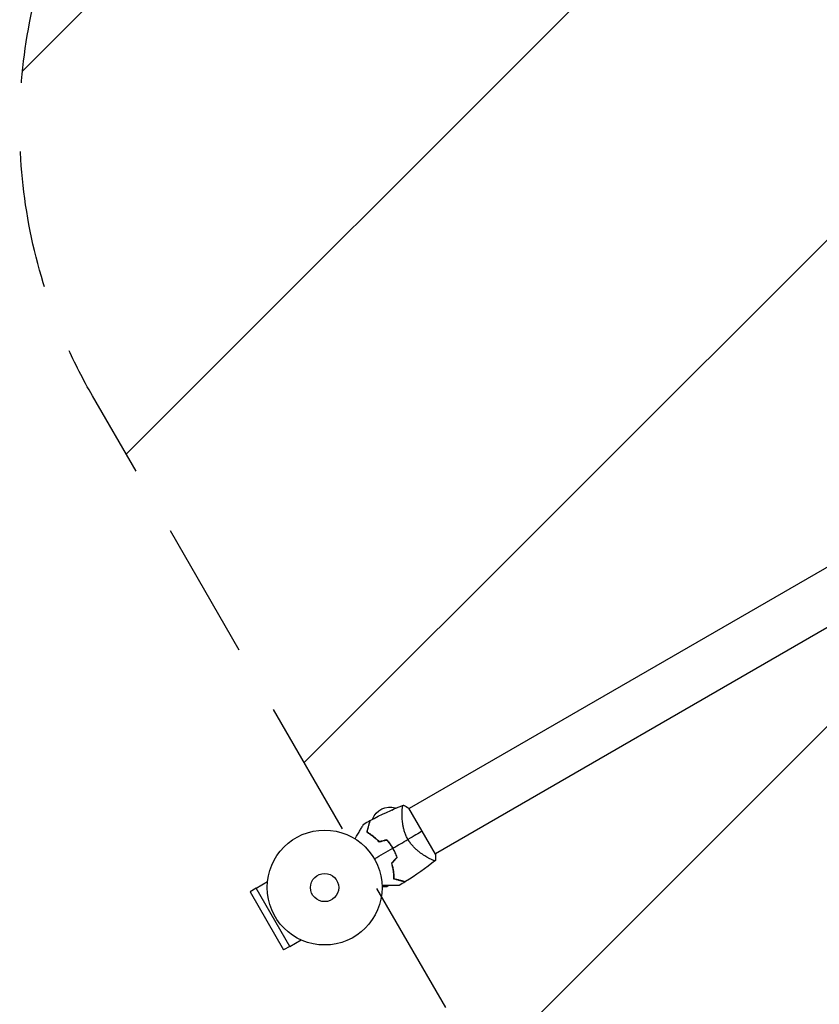
# Model space of a CAD drawing. Units: millimetres. Extents: x -5836 to 4507, y -3472 to 4163.
# Drawn here: x -4464 to -3727, y -1731 to -822 of the extents above; entities that cross this region are included whole.
import ezdxf

# ---------------------------------------------------------------- set-up
doc = ezdxf.new("R2010")
doc.units = ezdxf.units.MM
doc.header["$LTSCALE"] = 20
doc.linetypes.add('HIDDEN', pattern=[9.524999999999999, 6.35, -3.175])
for name, color, linetype in [('2d', 230, 'Continuous'), ('EN16630-TrainingSpace', 20, 'HIDDEN'), ('EN16630-TrainingSpace_Hatch', 20, 'Continuous')]:
    doc.layers.add(name, color=color, linetype=linetype)

msp = doc.modelspace()

# ---------------------------------------------------------------- hatches: boundary and pattern name
at = {"layer": 'EN16630-TrainingSpace_Hatch'}
h = msp.add_hatch(dxfattribs=at)
h.set_pattern_fill('ANSI31', color=256, scale=100)
h.set_pattern_definition([(45, (0, 0), (-224.5064030267288, 224.5064030267288), [])])
edge = h.paths.add_edge_path()
edge.add_line((-3012.928203230275, 408.1499999999978), (-1315.071796769722, 408.1499999999978))
edge.add_arc((-1315.071796769722, -91.85000000000224), 500.0000000000001, 56.76025128456939, 90, ccw=False)
edge.add_line((-1041, 326.3421211780715), (-1041, 999.9999999999993))
edge.add_arc((-541.0000000000005, 999.9999999999992), 500, 0, 180, ccw=False)
edge.add_line((-41.00000000000045, 999.9999999999991), (-41.00000000000045, -1000.000000000001))
edge.add_arc((-541.0000000000005, -999.9999999999993), 500, 218.544329352563, 359.9999999999998, ccw=False)
edge.add_arc((-1315.071796769722, -990.1500000000019), 500.0000000000001, 270, 319.9975811723323, ccw=False)
edge.add_line((-1315.071796769722, -1490.150000000002), (-3012.928203230277, -1490.150000000003))
edge.add_arc((-3012.928203230275, -990.1500000000053), 499.9999999999975, 264.7726734775098, 269.9999999999998, ccw=False)
edge.add_line((-3058.481975618493, -1488.070529624161), (-3031.195178908196, -1535.332647902199))
edge.add_arc((-3464.207880800416, -1785.332647902199), 500.0000000000003, -60.000000000000114, 29.999999999999886, ccw=False)
edge.add_arc((-3464.207880800416, -1785.3326479022), 500.0000000000001, 209.9999999999999, 300, ccw=False)
edge.add_line((-3897.220582692635, -2035.332647902199), (-4147.220582692635, -1602.319946009979))
edge.add_line((-4147.220582692635, -1602.319946009979), (-4397.220582692635, -1169.307244117759))
edge.add_arc((-3964.207880800415, -919.3072441177599), 500.0000000000001, 120, 209.9999999999999, ccw=False)
edge.add_arc((-3964.207880800414, -919.3072441177595), 499.9999999999999, 29.999999999999886, 120, ccw=False)
edge.add_line((-3531.195178908195, -669.3072441177601), (-3512.928203230278, -700.9465740925389))
edge.add_line((-3512.928203230278, -700.9465740925389), (-3512.928203230278, -91.85000000000218))
edge.add_arc((-3012.928203230278, -91.8500000000023), 500, 89.99999999999972, 180, ccw=False)

# ---------------------------------------------------------------- linework, layer by layer
at = {"layer": '2d'}
for p, q in [((-3348.141652810045, -1113.085492743503), (-4105.04783320193, -1550.085479744048)), ((-3323.991653692845, -1154.914520255976), (-4080.897834084732, -1591.914507256522)), ((-4121.152421702036, -1551.473769561873), (-4117.739316721256, -1549.503212482448)), ((-4080.722844901193, -1592.217622392734), (-4105.222844901189, -1549.782377607293)), ((-4111.591880280805, -1553.863687086627), (-4111.592848429551, -1553.864246047564)), ((-4138.771403735911, -1575.50250004253), (-4138.583730189937, -1575.394146670242)), ((-4087.44163259673, -1595.692571088946), (-4087.441834989946, -1595.692687940726)), ((-4086.829610720726, -1596.029286639656), (-4086.829522263684, -1596.029235568958)), ((-4119.150945550569, -1614.690018004232), (-4119.371597498332, -1614.817411465669)), ((-4114.708028617737, -1615.880429244267), (-4114.952988425433, -1616.021856855181)), ((-4246.209640887395, -1623.675588722648), (-4251.838806011994, -1626.925588722648)), ((-4246.237568991281, -1623.627215827761), (-4235.761505206676, -1617.57885758167)), ((-4215.181712783513, -1677.417536652174), (-4246.237568991284, -1623.627215827764)), ((-4129.641709887828, -1621.071646183585), (-4130.066223513959, -1621.316739239908)), ((-4123.69914878744, -1621.071454894562), (-4125.307436087198, -1622.000000000009)), ((-4251.838806011998, -1626.92558872265), (-4220.838806011998, -1680.619163757285)), ((-4215.181712783509, -1677.41753665217), (-4204.705648998886, -1671.369178406072)), ((-4215.209640887395, -1677.369163757283), (-4220.838806011994, -1680.619163757283))]:
    msp.add_line(p, q, dxfattribs=at)
for radius in [53.00000000000004, 13]:
    msp.add_circle((-4183.039486894777, -1623), radius, dxfattribs=at)
at = {"layer": '2d', "extrusion": (0, 0, -1)}
for centre, radius, start, end in [((4122.803774958988, -1565.731313502871), 16.99999999914598, 19.87497947466412, 107.3320745115256), ((4122.035563300784, -1566.059765441536), 17.00000000000001, 104.1865016247669, 106.5433618049572), ((4122.035563300784, -1566.059765441536), 17.00000000000001, 128.0235366680238, 128.0328490089727), ((4125.356973644853, -1564.409043657133), 50.00000000000004, 219.3411111302507, 219.3411728915172)]:
    msp.add_arc(centre, radius, start, end, dxfattribs=at)
at = {"layer": '2d'}
for start, end in [(43.24037341431536, 43.5083587870997), (16.49164121292698, 16.75962658572862)]:
    msp.add_arc((-4168.621393616268, -1614.675709964467), 49.45000000000008, start, end, dxfattribs=at)
for points in [[(-4141.033723256409, -1561.13415569216), (-4131.084100486292, -1555.834197687198), (-4120.816342701546, -1551.092806579974), (-4110.328875883308, -1546.955388698536)], [(-4110.321045668636, -1546.952040339807), (-4108.556585470353, -1547.766662099526), (-4106.864265466278, -1548.707605452859), (-4105.222854478503, -1549.782371336241)], [(-4146.970496004225, -1564.383739002711), (-4145.083576409343, -1563.322846292212), (-4143.184967934685, -1562.282478476263), (-4141.275343021036, -1561.26300426098)], [(-4092.972844901187, -1571.000000000011), (-4096.245372140067, -1572.889394482308), (-4100.78373498988, -1575.509619495329), (-4106.138383119363, -1578.601127267204)], [(-4132.822759197057, -1580.852341212678), (-4130.425437237227, -1580.288942913878), (-4128.033408915326, -1579.726788681022), (-4125.646706102812, -1579.165886004268)], [(-4125.574755025824, -1578.943527853839), (-4127.963425332782, -1579.504892914469), (-4130.357381812009, -1580.067500286528), (-4132.756597264666, -1580.63134357797)], [(-4120.079440039641, -1586.650000000012), (-4115.400739905446, -1583.948751218077), (-4110.751926701003, -1581.264757663079), (-4106.138383119363, -1578.601127267204)], [(-4137.140140494193, -1596.500000000013), (-4131.474541641348, -1593.228964977201), (-4125.84231832331, -1589.977199328396), (-4120.252645120398, -1586.750000000011)], [(-4116.381640226093, -1595.213450838219), (-4118.060747599469, -1596.999944766761), (-4119.743601606919, -1598.790424943672), (-4121.430179826042, -1600.584867512534)], [(-4121.205709294016, -1600.638068415674), (-4119.517798953544, -1598.842208530243), (-4117.833588437372, -1597.050285089706), (-4116.153096880589, -1595.262318452931)], [(-4080.82760363894, -1598.053059424325), (-4089.654449797845, -1605.066766930735), (-4098.894498099136, -1611.588213841749), (-4108.459212278416, -1617.554863737752)], [(-4080.722844901187, -1592.217622392729), (-4080.612768395042, -1594.176631551865), (-4080.644009728489, -1596.112152715057), (-4080.82074534242, -1598.047773166374)], [(-4108.691605127498, -1617.699686335933), (-4110.529308738196, -1618.843733311322), (-4112.379598526844, -1619.96779295749), (-4114.24181896355, -1621.071467276302)]]:
    msp.add_open_spline(points, degree=3, dxfattribs=at)
for points, knots in [([(-4106.138383119363, -1578.601127267204), (-4106.736212836593, -1577.565655823309), (-4107.26754429249, -1576.517950280117), (-4108.215495662644, -1574.402232754323), (-4108.631972463743, -1573.334208658182), (-4109.182143089538, -1571.720621058479), (-4109.353528009182, -1571.179330602854), (-4109.668973347547, -1570.11001159546), (-4109.813725725669, -1569.580163913441), (-4110.214066629844, -1568.004640090721), (-4110.435771794957, -1566.97296867606), (-4110.809599250428, -1564.946705627015), (-4110.961984601392, -1563.949362876841), (-4111.208155617238, -1562.031903286334), (-4111.302759519502, -1561.106759194547), (-4111.449425293606, -1559.32097701858), (-4111.501569054872, -1558.460245726612), (-4111.572764032, -1556.804212267121), (-4111.591580718003, -1556.008129715159), (-4111.607550548692, -1553.730303321299), (-4111.565685750251, -1552.395108009243), (-4111.451811454996, -1550.682971699543), (-4111.405234425521, -1550.160882112505), (-4111.296356383435, -1549.222236237738), (-4111.233521039256, -1548.804512815212), (-4111.02768290833, -1547.751041552079), (-4110.867027282744, -1547.302333372612), (-4110.657549053771, -1547.102890433627), (-4110.633857692097, -1547.085010245342), (-4110.585593448879, -1547.057969551461), (-4110.560774186426, -1547.049231346045), (-4110.49357135937, -1547.021639437973), (-4110.455652160195, -1547.006114318563), (-4110.362485760495, -1546.968492749758), (-4110.32815435631, -1546.95510515085), (-4110.321249356744, -1546.952380276014), (-4110.320907541758, -1546.952244662796), (-4110.320923595544, -1546.952250566877)], [0, 0, 0, 0, 0.003516493849634085, 0.003516493849634085, 0.00703298769926817, 0.00703298769926817, 0.008791234624085213, 0.008791234624085213, 0.01054948154890225, 0.01054948154890225, 0.01406597539853633, 0.01406597539853633, 0.01758246924817041, 0.01758246924817041, 0.02109896309780449, 0.02109896309780449, 0.02461545694743857, 0.02461545694743857, 0.02813195079707265, 0.02813195079707265, 0.03516493849634082, 0.03516493849634082, 0.0386814323459749, 0.0386814323459749, 0.04219792619560897, 0.04219792619560897, 0.04923091389487715, 0.04923091389487715, 0.05011003735728566, 0.05011003735728566, 0.05098916081969419, 0.05098916081969419, 0.05274740774451123, 0.05274740774451123, 0.05626390159414532, 0.05626390159414532, 0.0566607873697603, 0.0566607873697603, 0.0566607873697603, 0.0566607873697603]), ([(-4141.275313489106, -1561.263058530931), (-4141.275313489103, -1561.263058530925), (-4141.275406598583, -1561.263406020227), (-4141.27641274402, -1561.267161006128), (-4141.27858886174, -1561.275282388015), (-4141.285380103531, -1561.300627647426), (-4141.290060608837, -1561.318095531034), (-4141.301037960464, -1561.35906356504), (-4141.305491928902, -1561.375686001544), (-4141.312806792168, -1561.402985442903), (-4141.314815456541, -1561.410481880397), (-4141.321099595069, -1561.433934604667), (-4141.326936687603, -1561.455718930574), (-4141.352297794961, -1561.550367871772), (-4141.379660784401, -1561.652487938605), (-4141.454319559438, -1561.931118280279), (-4141.501069432237, -1562.105591180807), (-4141.666143243498, -1562.721655031433), (-4141.809158092645, -1563.255393714686), (-4142.065530319844, -1564.212187892246), (-4142.158016193109, -1564.557349870247), (-4142.356286073431, -1565.297303137226), (-4142.462419036654, -1565.693396748331), (-4142.7960133983, -1566.938387855111), (-4143.039157152667, -1567.845812699947), (-4143.561584744211, -1569.795539014871), (-4143.840917320162, -1570.838022380522), (-4144.13701629272, -1571.943078790177)], [-0.01786938583756975, -0.01786938583756975, -0.01786938583756975, -0.01786938583756975, -0.01672987672785718, -0.01672987672785718, -0.01196281788311781, -0.01196281788311781, -0.007195759038378435, -0.007195759038378435, -0.004812229616008752, -0.004812229616008752, -0.003620464904823907, -0.003620464904823907, -0.002428700193639069, -0.002428700193639069, -4.517077126939273e-05, -4.517077126939273e-05, 0.002338358651100284, 0.002338358651100284, 0.007105417495839657, 0.007105417495839657, 0.009488946918209354, 0.009488946918209354, 0.01187247634057903, 0.01187247634057903, 0.0166395351853184, 0.0166395351853184, 0.02140659403005775, 0.02140659403005775, 0.02140659403005775, 0.02140659403005775]), ([(-4143.904039982799, -1571.846340025628), (-4143.593766136404, -1570.68838226662), (-4143.302578204057, -1569.601654108552), (-4142.76103018193, -1567.580569375237), (-4142.510614305182, -1566.64600460019), (-4142.169819220981, -1565.374140030986), (-4142.062054267972, -1564.971955751078), (-4141.859381214355, -1564.215569617658), (-4141.764136067537, -1563.860109890555), (-4141.503374338157, -1562.886933867838), (-4141.36209723373, -1562.359680536178), (-4141.207717708072, -1561.783528302771), (-4141.165837964909, -1561.62723097348), (-4141.10473640003, -1561.399196828921), (-4141.085305206765, -1561.326678628413), (-4141.075642493885, -1561.290616892997), (-4141.074549235345, -1561.286536796586), (-4141.071918408335, -1561.276718416517), (-4141.070611117351, -1561.271839540146), (-4141.066754457988, -1561.257446291451), (-4141.064273861204, -1561.248188578225), (-4141.057380861981, -1561.222463554905), (-4141.053595148502, -1561.20833507986), (-4141.0441650297, -1561.17314139737), (-4141.040262870665, -1561.158578341592), (-4141.035163679988, -1561.139547902909), (-4141.033720319025, -1561.134161206459), (-4141.033720319025, -1561.134161206455)], [0, 0, 0, 0, 0.004985068955300993, 0.004985068955300993, 0.009970137910601987, 0.009970137910601987, 0.01246267238825248, 0.01246267238825248, 0.01495520686590298, 0.01495520686590298, 0.01994027582120397, 0.01994027582120397, 0.02243281029885447, 0.02243281029885447, 0.02492534477650497, 0.02492534477650497, 0.0255484783959176, 0.0255484783959176, 0.02617161201533022, 0.02617161201533022, 0.02741787925415547, 0.02741787925415547, 0.02991041373180597, 0.02991041373180597, 0.03489548268710697, 0.03489548268710697, 0.03928386772035228, 0.03928386772035228, 0.03928386772035228, 0.03928386772035228]), ([(-4154.886887931458, -1578.095310137911), (-4154.41429801736, -1577.276760394159), (-4153.953312519203, -1576.4783100898), (-4152.726910086738, -1574.354118766247), (-4151.986033170804, -1573.070882305692), (-4150.942640523132, -1571.263673227681), (-4150.606244152546, -1570.681017622344), (-4149.959911001215, -1569.561535765621), (-4149.649525152709, -1569.023931706059), (-4148.768898394497, -1567.498641418333), (-4148.264115242975, -1566.62433135309), (-4147.675080020348, -1565.604092420055), (-4147.507011434693, -1565.31298909054), (-4147.308644643175, -1564.969407729099), (-4147.251603158296, -1564.870608979152), (-4147.159806464095, -1564.711612440826), (-4147.124665861729, -1564.65074713212), (-4147.088953522765, -1564.588891546577), (-4147.079884160139, -1564.573182949716), (-4147.067579676781, -1564.551870959378), (-4147.064865269529, -1564.547169468105), (-4147.05435951367, -1564.528972965185), (-4147.047675465667, -1564.517395854444), (-4147.029223882007, -1564.485436774066), (-4147.019239068126, -1564.468142569121), (-4146.994884043501, -1564.42595842905), (-4146.985394069565, -1564.409521312029), (-4146.973702730156, -1564.389271318165), (-4146.970598215499, -1564.383894141049), (-4146.970559971278, -1564.383827900114)], [0.002558661066329864, 0.002558661066329864, 0.002558661066329864, 0.002558661066329864, 0.006046862349081942, 0.006046862349081942, 0.01209372469816388, 0.01209372469816388, 0.01511715587270485, 0.01511715587270485, 0.01814058704724583, 0.01814058704724583, 0.02418744939632778, 0.02418744939632778, 0.02721088057086874, 0.02721088057086874, 0.02872259615813923, 0.02872259615813923, 0.03023431174540972, 0.03023431174540972, 0.03099016953904496, 0.03099016953904496, 0.03174602733268021, 0.03174602733268021, 0.03325774291995069, 0.03325774291995069, 0.03628117409449166, 0.03628117409449166, 0.04232803644357361, 0.04232803644357361, 0.04714175644373395, 0.04714175644373395, 0.04714175644373395, 0.04714175644373395]), ([(-4144.13701629272, -1571.943078790177), (-4143.231112472935, -1572.462131568647), (-4142.304801797673, -1573.031170704035), (-4140.428857590548, -1574.277547040905), (-4139.479188090176, -1574.954797064152), (-4138.04624402021, -1576.061115983453), (-4137.567142364116, -1576.445010075588), (-4136.60720817891, -1577.245176096945), (-4136.125166345306, -1577.66257268307), (-4134.690315020111, -1578.955927233716), (-4133.747543552166, -1579.873549972568), (-4132.822759197057, -1580.852341212678)], [0, 0, 0, 0, 0.004203809888143954, 0.004203809888143954, 0.008407619776287907, 0.008407619776287907, 0.01050952472035988, 0.01050952472035988, 0.01261142966443184, 0.01261142966443184, 0.01681523955257579, 0.01681523955257579, 0.01681523955257579, 0.01681523955257579]), ([(-4132.756597264666, -1580.63134357797), (-4133.670280934322, -1579.66880315733), (-4134.594951410409, -1578.772004486358), (-4136.458367773446, -1577.093605115464), (-4137.397127367189, -1576.312126827619), (-4138.808608544055, -1575.218713757065), (-4139.279660450455, -1574.867399035069), (-4140.221463047857, -1574.190121566435), (-4140.693235079441, -1573.863507652472), (-4142.094369415245, -1572.927882783973), (-4143.01162631097, -1572.361362878997), (-4143.904039982799, -1571.846340025628)], [0, 0, 0, 0, 0.004146368215306107, 0.004146368215306107, 0.008292736430612211, 0.008292736430612211, 0.01036592053826526, 0.01036592053826526, 0.01243910464591832, 0.01243910464591832, 0.01658547286122442, 0.01658547286122442, 0.01658547286122442, 0.01658547286122442]), ([(-4125.646706102812, -1579.165886004268), (-4124.645570837158, -1580.323942929861), (-4123.693920871392, -1581.533644742667), (-4121.89401550864, -1584.059866201404), (-4121.045757593623, -1585.37628890027), (-4120.252645120398, -1586.750000000011)], [0, 0, 0, 0, 0.004696848003798688, 0.004696848003798688, 0.009393696007597376, 0.009393696007597376, 0.009393696007597376, 0.009393696007597376]), ([(-4120.079440039641, -1586.650000000012), (-4120.886543516899, -1585.252055770436), (-4121.751886483122, -1583.911182142934), (-4123.585769051408, -1581.344417144483), (-4124.555248424727, -1580.117011915247), (-4125.574755025824, -1578.943527853839)], [0.009556824296270854, 0.009556824296270854, 0.009556824296270854, 0.009556824296270854, 0.01433232788763591, 0.01433232788763591, 0.01910783147900097, 0.01910783147900097, 0.01910783147900097, 0.01910783147900097]), ([(-4080.820921455481, -1598.047749946383), (-4080.820909760194, -1598.047740574555), (-4080.821050303821, -1598.047851948446), (-4080.824994508304, -1598.050984638301), (-4080.852336061473, -1598.072898368748), (-4080.929257376434, -1598.13307959719), (-4080.960916142007, -1598.157607919849), (-4081.017339292401, -1598.201191201259), (-4081.036956949198, -1598.218046038422), (-4081.082794176338, -1598.247640277699), (-4081.109301416243, -1598.259870848098), (-4081.259563107908, -1598.308453868198), (-4081.436355304357, -1598.307301248115), (-4081.78409031716, -1598.247840765445), (-4081.913798557529, -1598.218338084616), (-4082.200611750057, -1598.140101955476), (-4082.35809291077, -1598.091256286285), (-4083.209409364134, -1597.800448346745), (-4084.07731423129, -1597.426272673325), (-4085.609064926806, -1596.674389735965), (-4086.158332909446, -1596.391570306962), (-4087.036886763655, -1595.917335874539), (-4087.338841926465, -1595.750946056502), (-4087.960503199211, -1595.401091295327), (-4088.280896466735, -1595.217223318021), (-4089.918433629442, -1594.257812094593), (-4091.324450703727, -1593.374112157688), (-4093.541313961552, -1591.841281351622), (-4094.298428182927, -1591.295138828971), (-4095.457858957769, -1590.412222833324), (-4095.849279779175, -1590.106485356633), (-4096.631916915941, -1589.477497407805), (-4097.023640250216, -1589.153903443957), (-4098.198318029146, -1588.153213316973), (-4098.980797851835, -1587.446284420612), (-4100.146066006111, -1586.312116249303), (-4100.533078683849, -1585.9217545221), (-4101.30288045612, -1585.113283642379), (-4101.687158073022, -1584.693387402804), (-4102.813559249505, -1583.406779763491), (-4103.532731333615, -1582.50973521947), (-4104.554728284293, -1581.096901237392), (-4104.885944524482, -1580.614745849043), (-4105.367424739774, -1579.873495364256), (-4105.525360209431, -1579.623407315667), (-4105.835912665849, -1579.117000116818), (-4105.989215886082, -1578.859492494694), (-4106.138383119363, -1578.601127267204)], [0.1684012923130915, 0.1684012923130915, 0.1684012923130915, 0.1684012923130915, 0.1686825067865367, 0.1686825067865367, 0.172192175761427, 0.172192175761427, 0.1739470102488722, 0.1739470102488722, 0.1748244274925948, 0.1748244274925948, 0.1757018447363174, 0.1757018447363174, 0.1792115137112077, 0.1792115137112077, 0.1809663481986529, 0.1809663481986529, 0.182721182686098, 0.182721182686098, 0.1897405206358788, 0.1897405206358788, 0.1932501896107691, 0.1932501896107691, 0.1950050240982143, 0.1950050240982143, 0.1967598585856594, 0.1967598585856594, 0.2037791965354401, 0.2037791965354401, 0.2072888655103305, 0.2072888655103305, 0.2090436999977756, 0.2090436999977756, 0.2107985344852208, 0.2107985344852208, 0.2143082034601111, 0.2143082034601111, 0.2160630379475563, 0.2160630379475563, 0.2178178724350015, 0.2178178724350015, 0.2213275414098919, 0.2213275414098919, 0.223082375897337, 0.223082375897337, 0.2239597931410596, 0.2239597931410596, 0.2248372103847822, 0.2248372103847822, 0.2248372103847822, 0.2248372103847822]), ([(-4120.252645120398, -1586.750000000011), (-4119.856683166538, -1587.435826221961), (-4119.478076137906, -1588.129967380555), (-4118.760391788634, -1589.523599814609), (-4118.420309360774, -1590.224825711401), (-4117.454564797867, -1592.341325683241), (-4116.883291394948, -1593.769394039735), (-4116.381640226093, -1595.213450838219)], [0.009393696007597376, 0.009393696007597376, 0.009393696007597376, 0.009393696007597376, 0.01173860064011111, 0.01173860064011111, 0.01408350527262485, 0.01408350527262485, 0.01877331453765232, 0.01877331453765232, 0.01877331453765232, 0.01877331453765232]), ([(-4116.153096880589, -1595.262318452931), (-4116.659892001633, -1593.79184127897), (-4117.238339080704, -1592.338151699281), (-4118.544362969134, -1589.466603939309), (-4119.271844989875, -1588.048795658149), (-4120.079440039641, -1586.650000000012)], [5.204170427930421e-18, 5.204170427930421e-18, 5.204170427930421e-18, 5.204170427930421e-18, 0.00477841214813543, 0.00477841214813543, 0.009556824296270854, 0.009556824296270854, 0.009556824296270854, 0.009556824296270854]), ([(-4121.430179826042, -1600.584867512534), (-4121.044657210939, -1601.87600962929), (-4120.723644173555, -1603.143653059093), (-4120.191888130583, -1605.633269112695), (-4119.981262691432, -1606.855203037143), (-4119.737510804292, -1608.651297754848), (-4119.668312247966, -1609.243850496852), (-4119.552430364203, -1610.415883900519), (-4119.505721893354, -1610.996365848592), (-4119.397807413869, -1612.701326759832), (-4119.368221665762, -1613.793839287329), (-4119.371660787005, -1614.837932793576)], [8.498374721940739e-18, 8.498374721940739e-18, 8.498374721940739e-18, 8.498374721940739e-18, 0.004202974592954594, 0.004202974592954594, 0.00840594918590918, 0.00840594918590918, 0.01050743648238647, 0.01050743648238647, 0.01260892377886376, 0.01260892377886376, 0.01681189837181835, 0.01681189837181835, 0.01681189837181835, 0.01681189837181835]), ([(-4121.205709294016, -1600.638068415674), (-4120.828966672401, -1601.91061189494), (-4120.514651479301, -1603.159799352847), (-4119.99282316793, -1605.612764946511), (-4119.785422915022, -1606.816493746659), (-4119.544240007526, -1608.585578838069), (-4119.475518486752, -1609.169179116509), (-4119.359880292206, -1610.323442825527), (-4119.312910361275, -1610.895316346654), (-4119.203202624647, -1612.576546709824), (-4119.17121044305, -1613.654174435807), (-4119.171394404417, -1614.684538772979)], [1.734723475976807e-18, 1.734723475976807e-18, 1.734723475976807e-18, 1.734723475976807e-18, 0.00414636821530611, 0.00414636821530611, 0.008292736430612218, 0.008292736430612218, 0.01036592053826527, 0.01036592053826527, 0.01243910464591832, 0.01243910464591832, 0.01658547286122442, 0.01658547286122442, 0.01658547286122442, 0.01658547286122442]), ([(-4119.371660787005, -1614.837932793576), (-4118.264417961454, -1615.134617614507), (-4117.222592612625, -1615.413773875382), (-4115.278292189494, -1615.934747603602), (-4114.375658810357, -1616.176607488604), (-4113.139420587744, -1616.507856522005), (-4112.747047117158, -1616.612992676579), (-4112.005369129009, -1616.811724694548), (-4111.655399726906, -1616.905498713217), (-4110.681885415448, -1617.166351086793), (-4110.143040604677, -1617.310734118684), (-4109.525263030431, -1617.476267120805), (-4109.351152563435, -1617.522919879832), (-4109.074666731094, -1617.597004035326), (-4108.973917429541, -1617.623999729314), (-4108.881487787239, -1617.648766177326), (-4108.860470042211, -1617.654397865133), (-4108.83855045064, -1617.660271201992), (-4108.830535286059, -1617.66241885887), (-4108.803334342783, -1617.669707329655), (-4108.786836028408, -1617.674128039667), (-4108.746174819915, -1617.685023177646), (-4108.728834220556, -1617.689669577241), (-4108.703671701376, -1617.696411853934), (-4108.695612931846, -1617.698571194722), (-4108.691966344497, -1617.699548294857), (-4108.691635305742, -1617.699636996424), (-4108.691635305775, -1617.699636996414)], [8.498374721940739e-18, 8.498374721940739e-18, 8.498374721940739e-18, 8.498374721940739e-18, 0.004770171126656285, 0.004770171126656285, 0.00954034225331256, 0.00954034225331256, 0.01192542781664069, 0.01192542781664069, 0.01431051337996883, 0.01431051337996883, 0.0190806845066251, 0.0190806845066251, 0.02146577006995323, 0.02146577006995323, 0.02385085563328136, 0.02385085563328136, 0.02504339841494543, 0.02504339841494543, 0.0262359411966095, 0.0262359411966095, 0.02862102675993763, 0.02862102675993763, 0.03339119788659391, 0.03339119788659391, 0.03816136901325019, 0.03816136901325019, 0.0392741414413409, 0.0392741414413409, 0.0392741414413409, 0.0392741414413409]), ([(-4119.171394404417, -1614.684538772979), (-4118.013436645409, -1614.994812619376), (-4116.926708487341, -1615.286000551721), (-4114.905623754026, -1615.827548573849), (-4113.971058978979, -1616.077964450596), (-4112.699194409775, -1616.418759534798), (-4112.297010129867, -1616.526524487806), (-4111.540623996447, -1616.729197541423), (-4111.185164269344, -1616.824442688241), (-4110.211988246625, -1617.085204417623), (-4109.684734914965, -1617.226481522048), (-4109.10858268156, -1617.380861047706), (-4108.952285352269, -1617.422740790869), (-4108.72425120771, -1617.48384235575), (-4108.651733007202, -1617.503273549013), (-4108.615671271786, -1617.512936261894), (-4108.611591175375, -1617.514029520433), (-4108.601772795306, -1617.516660347443), (-4108.596893918935, -1617.517967638427), (-4108.58250067024, -1617.521824297792), (-4108.573242957014, -1617.524304894574), (-4108.547517933694, -1617.531197893797), (-4108.533389458649, -1617.534983607276), (-4108.498195776159, -1617.544413726078), (-4108.483632720381, -1617.548315885113), (-4108.464602281696, -1617.55341507579), (-4108.459215585248, -1617.554858436753), (-4108.459215585244, -1617.554858436755)], [0, 0, 0, 0, 0.004985068955301016, 0.004985068955301016, 0.009970137910602027, 0.009970137910602027, 0.01246267238825253, 0.01246267238825253, 0.01495520686590303, 0.01495520686590303, 0.01994027582120404, 0.01994027582120404, 0.02243281029885454, 0.02243281029885454, 0.02492534477650504, 0.02492534477650504, 0.02554847839591767, 0.02554847839591767, 0.02617161201533029, 0.02617161201533029, 0.02741787925415554, 0.02741787925415554, 0.02991041373180603, 0.02991041373180603, 0.03489548268710702, 0.03489548268710702, 0.03928386772035226, 0.03928386772035226, 0.03928386772035226, 0.03928386772035226]), ([(-4114.24190301506, -1621.071479046974), (-4114.241958730963, -1621.071479046974), (-4114.248509467738, -1621.071479046974), (-4114.272640831941, -1621.071479046974), (-4114.291914002381, -1621.071479046974), (-4114.34136582606, -1621.071479046974), (-4114.361674188625, -1621.071479046974), (-4114.398986736081, -1621.071479046974), (-4114.412468271901, -1621.071479046974), (-4114.433586256991, -1621.071479046974), (-4114.439917644097, -1621.071479046974), (-4114.467808211404, -1621.071479046974), (-4114.48755571841, -1621.071479046974), (-4114.614516774236, -1621.071479046974), (-4114.809133586637, -1621.071479046974), (-4115.338928390111, -1621.071479046974), (-4115.673882742049, -1621.071479046974), (-4116.456946626997, -1621.071479046974), (-4116.905291896919, -1621.071479046974), (-4117.899192327035, -1621.071479046974), (-4118.447770994226, -1621.071479046974), (-4120.18874587891, -1621.071479046974), (-4121.479925408881, -1621.071479046974), (-4124.254801973595, -1621.071479046974), (-4125.739630094387, -1621.071479046974), (-4128.207576333385, -1621.071479046974), (-4129.13107890916, -1621.071479046974), (-4130.074585243456, -1621.071479046974)], [0.04930785102016503, 0.04930785102016503, 0.04930785102016503, 0.04930785102016503, 0.0542298652370674, 0.0542298652370674, 0.06025540581896385, 0.06025540581896385, 0.06326817610991207, 0.06326817610991207, 0.06477456125538619, 0.06477456125538619, 0.06552775382812324, 0.06552775382812324, 0.0662809464008603, 0.0662809464008603, 0.06929371669180852, 0.06929371669180852, 0.07230648698275674, 0.07230648698275674, 0.07531925727370498, 0.07531925727370498, 0.0783320275646532, 0.0783320275646532, 0.08435756814654963, 0.08435756814654963, 0.09038310872844607, 0.09038310872844607, 0.09385287492369306, 0.09385287492369306, 0.09385287492369306, 0.09385287492369306]), ([(-4130.048920861602, -1622.000044259179), (-4129.544284697844, -1622.000075327707), (-4129.080060643548, -1622.000111299356), (-4128.285816707208, -1622.000110749272), (-4127.94625569277, -1622.000089839854), (-4127.483244217941, -1622.000048404994), (-4127.263320624874, -1622.000025806166), (-4127.060764703741, -1622.000009988746), (-4126.929586066071, -1622.00000240495), (-4126.866559516266, -1622.000000077165), (-4125.806362186369, -1621.999998765548), (-4125.307440406903, -1622.000002493993), (-4125.307436087201, -1622.000000000013)], [0.0535022292040817, 0.0535022292040817, 0.0535022292040817, 0.0535022292040817, 0.1250000000000005, 0.1250000000000005, 0.1875000000000009, 0.1875000000000009, 0.2187500000000011, 0.2343750000000012, 0.2343750000000012, 0.2500000000000013, 0.2500000000000013, 0.4999999999999999, 0.4999999999999999, 0.5000000000000018, 0.5000000000000018])]:
    msp.add_open_spline(points, degree=3, knots=knots, dxfattribs=at)
at = {"layer": 'EN16630-TrainingSpace', "flags": 128}
msp.add_lwpolyline([(-3012.928203230275, 408.1499999999978), (-1315.071796769722, 408.1499999999978, -0.1460613552096268), (-1041, 326.3421211780715), (-1041, 999.9999999999993, -1), (-41.00000000000045, 999.9999999999991), (-41.00000000000045, -1000.000000000001, -0.7097156246758017), (-932.063143675307, -1311.559974417104, -0.2216835898223936), (-1315.071796769722, -1490.150000000002), (-3012.928203230277, -1490.150000000003, -0.02281247075873474), (-3058.481975618493, -1488.070529624161), (-3031.195178908196, -1535.332647902199, -0.4142135623730951), (-3214.207880800416, -2218.345349794419, -0.4142135623730951), (-3897.220582692635, -2035.332647902199), (-4147.220582692635, -1602.319946009979), (-4397.220582692635, -1169.307244117759, -0.4142135623730951), (-4214.207880800414, -486.2945422255402, -0.4142135623730951), (-3531.195178908195, -669.3072441177601), (-3512.928203230278, -700.9465740925389), (-3512.928203230278, -91.85000000000218, -0.4142135623730965)], format="xyb", close=True, dxfattribs=at)

doc.saveas('drawing.dxf')
